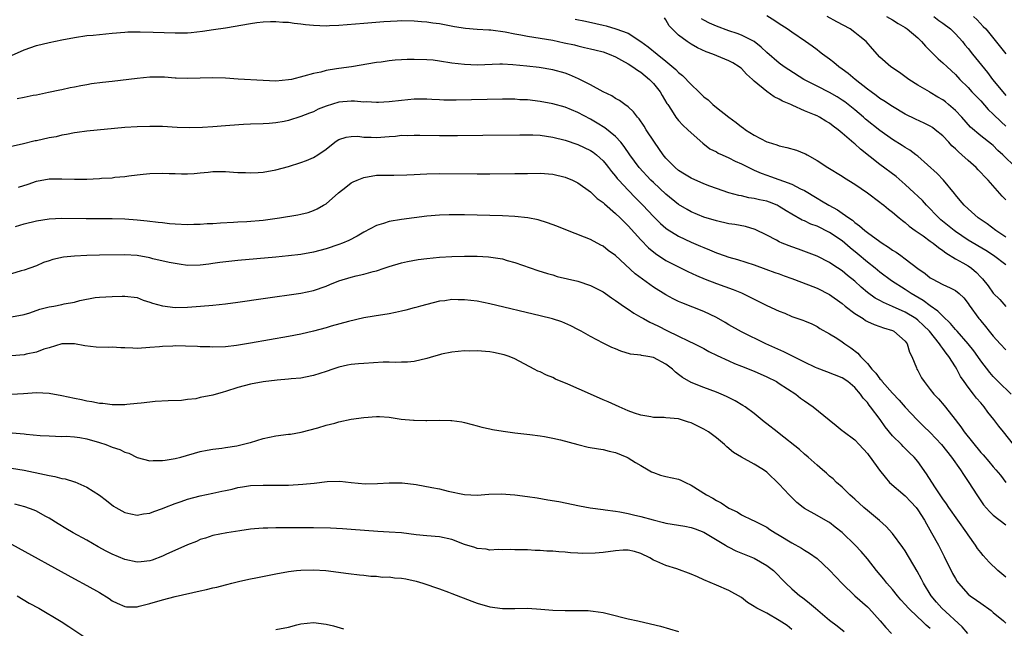
# Model space of a CAD drawing. Units: inches. Extents: x 2556000 to 2559000, y 1512000 to 1515000.
# Drawn here: x 2556916 to 2557073, y 1512476 to 1512572 of the extents above; entities that cross this region are included whole.
import ezdxf

# ---------------------------------------------------------------- set-up
doc = ezdxf.new("R2010")
doc.units = ezdxf.units.IN
doc.header["$MEASUREMENT"] = 0
doc.layers.add('LD25561512_2ft', color=41, linetype='Continuous')

msp = doc.modelspace()

# ---------------------------------------------------------------- linework, layer by layer
at = {"layer": 'LD25561512_2ft'}
for points, elevation in [([(2556915, 1512566.81), (2556917, 1512567.66), (2556919, 1512568.35), (2556921, 1512568.84), (2556923, 1512569.27), (2556925, 1512569.66), (2556927, 1512569.94), (2556927.97, 1512570.03), (2556931, 1512570.35), (2556933, 1512570.51), (2556933.47, 1512570.53), (2556935.46, 1512570.54), (2556937.5, 1512570.5), (2556941, 1512570.38), (2556943, 1512570.4), (2556943.56, 1512570.44), (2556945.37, 1512570.63), (2556947.11, 1512570.89), (2556949, 1512571.19), (2556953, 1512571.89), (2556954, 1512572), (2556955, 1512572.15), (2556956.16, 1512572.16), (2556957, 1512572.21), (2556958.1, 1512572.1), (2556959, 1512572.07), (2556959.91, 1512571.91), (2556961, 1512571.81), (2556961.72, 1512571.72), (2556963, 1512571.6), (2556965, 1512571.52), (2556965.55, 1512571.55), (2556967, 1512571.6), (2556971, 1512571.94), (2556974.19, 1512572.19), (2556976.31, 1512572.31), (2556977, 1512572.33), (2556979, 1512572.28), (2556980.16, 1512572.16), (2556981, 1512572.11), (2556981.96, 1512571.96), (2556983, 1512571.85), (2556985.41, 1512571.41), (2556987.13, 1512571.13), (2556989, 1512570.98), (2556990.86, 1512570.86), (2556991.15, 1512570.85), (2556993.46, 1512570.54), (2556995, 1512570.24), (2556995.92, 1512570.08), (2556997, 1512569.86), (2557001, 1512569.2), (2557002.82, 1512568.82), (2557004.46, 1512568.46), (2557005, 1512568.31), (2557006.08, 1512568.08), (2557007, 1512567.87), (2557007.68, 1512567.68), (2557009, 1512567.35), (2557009.95, 1512567), (2557011, 1512566.55), (2557011.95, 1512566.05), (2557013, 1512565.47), (2557013.73, 1512565), (2557014.45, 1512564.45), (2557015, 1512564.13), (2557016.39, 1512563), (2557017, 1512562.35), (2557018.1, 1512561), (2557018.42, 1512560.42), (2557019.16, 1512559.16), (2557019.28, 1512559), (2557019.87, 1512558.13), (2557020.59, 1512557), (2557021, 1512556.47), (2557021.7, 1512555.7), (2557022.48, 1512555), (2557023, 1512554.48), (2557024.87, 1512552.87), (2557025.99, 1512551.99), (2557027, 1512551.5), (2557027.29, 1512551.29), (2557027.93, 1512551), (2557029, 1512550.54), (2557030.01, 1512550.01), (2557031, 1512549.58), (2557032.71, 1512548.71), (2557033, 1512548.6), (2557034.11, 1512548.11), (2557035, 1512547.78), (2557035.59, 1512547.59), (2557039, 1512546.35), (2557040.38, 1512545.62), (2557041, 1512545.33), (2557043, 1512544.14), (2557043.72, 1512543.72), (2557044.86, 1512543), (2557046.27, 1512542.27), (2557047, 1512541.77), (2557048.04, 1512541), (2557048.63, 1512540.63), (2557049, 1512540.29), (2557049.76, 1512539.76), (2557050.59, 1512539), (2557051, 1512538.67), (2557053, 1512537.24), (2557053.35, 1512537), (2557054.37, 1512536.37), (2557055, 1512535.89), (2557055.55, 1512535.55), (2557056.31, 1512535), (2557057, 1512534.5), (2557059, 1512532.97), (2557060.17, 1512532.17), (2557061, 1512531.49), (2557061.3, 1512531.3), (2557063, 1512530.43), (2557064.13, 1512529.87), (2557065, 1512529.49), (2557065.59, 1512529), (2557066.3, 1512528.3), (2557067, 1512527.39), (2557067.15, 1512527.15), (2557068.72, 1512525), (2557068.85, 1512524.85), (2557069, 1512524.65), (2557069.74, 1512523.75), (2557070.33, 1512523), (2557071, 1512522.21), (2557072.11, 1512521), (2557073, 1512520.07)], 8860), ([(2557004.57, 1512572.57), (2557006.22, 1512572.22), (2557007.88, 1512571.88), (2557009, 1512571.6), (2557009.52, 1512571.52), (2557011.03, 1512571.03), (2557013, 1512570.31), (2557015, 1512569.02), (2557016.18, 1512568.18), (2557017.6, 1512567), (2557019, 1512565.88), (2557020.56, 1512564.56), (2557021, 1512564.09), (2557021.61, 1512563.61), (2557023, 1512562.16), (2557024.24, 1512561), (2557025, 1512560.23), (2557025.72, 1512559.72), (2557026.44, 1512559), (2557027, 1512558.54), (2557029, 1512556.97), (2557030.17, 1512556.17), (2557031, 1512555.45), (2557031.28, 1512555.28), (2557031.64, 1512555), (2557033, 1512554.16), (2557035, 1512553.1), (2557035.26, 1512553), (2557036.59, 1512552.59), (2557037, 1512552.44), (2557038.19, 1512552.19), (2557039.75, 1512551.75), (2557041, 1512551.24), (2557041.16, 1512551.16), (2557041.41, 1512551), (2557043, 1512550.12), (2557044.72, 1512549), (2557047, 1512547.63), (2557047.37, 1512547.37), (2557049, 1512546.37), (2557051.04, 1512545), (2557053, 1512543.49), (2557053.26, 1512543.26), (2557053.6, 1512543), (2557054.37, 1512542.37), (2557055, 1512541.89), (2557056.04, 1512541), (2557056.57, 1512540.57), (2557057, 1512540.27), (2557057.66, 1512539.66), (2557058.6, 1512539), (2557059.87, 1512538.13), (2557061, 1512537.32), (2557061.44, 1512537), (2557062.28, 1512536.28), (2557063, 1512535.8), (2557063.44, 1512535.44), (2557065, 1512534.49), (2557066.14, 1512533.86), (2557067, 1512533.36), (2557067.53, 1512533), (2557068.35, 1512532.35), (2557069, 1512531.6), (2557069.31, 1512531.31), (2557070.19, 1512530.19), (2557071, 1512529.03), (2557072.03, 1512528.03), (2557073, 1512526.93)], 8858), ([(2557073, 1512533.56), (2557071.04, 1512535), (2557069.8, 1512535.8), (2557067, 1512537.47), (2557065, 1512538.84), (2557064.78, 1512539), (2557062.69, 1512540.69), (2557062.33, 1512541), (2557060.39, 1512543), (2557059.74, 1512543.74), (2557059, 1512544.47), (2557058.44, 1512545), (2557057, 1512546.32), (2557055.58, 1512547.58), (2557053, 1512549.5), (2557049.91, 1512551.91), (2557049, 1512552.76), (2557048.86, 1512552.86), (2557047, 1512554.46), (2557046.35, 1512555), (2557045.57, 1512555.57), (2557045, 1512556.02), (2557044.38, 1512556.38), (2557043.41, 1512557), (2557043, 1512557.21), (2557042.62, 1512557.38), (2557041, 1512558.02), (2557039.13, 1512558.87), (2557038.93, 1512558.93), (2557038.82, 1512559), (2557037.53, 1512559.53), (2557037, 1512559.86), (2557036.21, 1512560.21), (2557035, 1512561.06), (2557033, 1512562.73), (2557032.73, 1512563), (2557031.81, 1512563.81), (2557031, 1512564.72), (2557030.83, 1512564.83), (2557030.65, 1512565), (2557029.62, 1512565.62), (2557029, 1512565.96), (2557026.44, 1512567), (2557025.36, 1512567.36), (2557023.99, 1512567.99), (2557023, 1512568.58), (2557022.38, 1512569), (2557021, 1512570.01), (2557019.98, 1512571), (2557019.52, 1512571.52), (2557019, 1512572.47), (2557018.78, 1512572.78)], 8856), ([(2557073, 1512537.92), (2557071.39, 1512539), (2557070.03, 1512540.03), (2557068.6, 1512541), (2557067, 1512542.42), (2557066.38, 1512543), (2557065.76, 1512543.76), (2557065, 1512544.64), (2557064.85, 1512544.85), (2557063.1, 1512547), (2557062.07, 1512548.07), (2557059, 1512550.78), (2557058.72, 1512551), (2557057.74, 1512551.74), (2557057, 1512552.16), (2557056.51, 1512552.51), (2557055, 1512553.43), (2557053, 1512554.86), (2557050.7, 1512556.7), (2557050.36, 1512557), (2557049, 1512558.14), (2557047.94, 1512559), (2557047.41, 1512559.41), (2557047, 1512559.71), (2557046.21, 1512560.21), (2557045, 1512560.91), (2557043, 1512561.9), (2557040.9, 1512563), (2557038.5, 1512564.5), (2557037.76, 1512565), (2557037, 1512565.55), (2557035, 1512567.27), (2557034.12, 1512568.11), (2557032.99, 1512568.99), (2557031, 1512570.03), (2557030.29, 1512570.29), (2557029, 1512570.7), (2557027, 1512571.42), (2557025.92, 1512571.92), (2557025, 1512572.39), (2557024.62, 1512572.62)], 8854), ([(2557073, 1512543.85), (2557072.43, 1512544.43), (2557070.18, 1512547), (2557069.59, 1512547.59), (2557069, 1512548.23), (2557068.61, 1512548.61), (2557068.26, 1512549), (2557067, 1512550.11), (2557066.03, 1512551), (2557065.47, 1512551.47), (2557065, 1512551.95), (2557064.44, 1512552.44), (2557063.94, 1512553), (2557063, 1512554.01), (2557061.78, 1512555), (2557061.34, 1512555.34), (2557061, 1512555.54), (2557060.03, 1512556.03), (2557058.65, 1512556.65), (2557057, 1512557.48), (2557055, 1512558.68), (2557053.61, 1512559.61), (2557053, 1512559.97), (2557052.42, 1512560.42), (2557051.59, 1512561), (2557051, 1512561.44), (2557049.04, 1512563), (2557047.94, 1512563.94), (2557047, 1512564.64), (2557046.45, 1512565), (2557045.68, 1512565.68), (2557045, 1512566.19), (2557043.86, 1512567), (2557043.38, 1512567.38), (2557043, 1512567.66), (2557042.25, 1512568.25), (2557041.17, 1512569), (2557039, 1512570.48), (2557038.27, 1512571), (2557037, 1512571.82), (2557036.31, 1512572.31), (2557035, 1512573.06)], 8852), ([(2557074.57, 1512549), (2557072.52, 1512551), (2557071.72, 1512551.72), (2557071, 1512552.47), (2557070.71, 1512552.71), (2557069, 1512554.04), (2557067.4, 1512555.39), (2557066, 1512557), (2557065, 1512558.05), (2557063.91, 1512559), (2557063.41, 1512559.41), (2557063, 1512559.74), (2557062.19, 1512560.19), (2557061, 1512560.92), (2557060.85, 1512561), (2557059, 1512562.1), (2557057.57, 1512563), (2557056.09, 1512564.09), (2557054.73, 1512565), (2557053, 1512566.54), (2557051.82, 1512567.82), (2557050.78, 1512569), (2557049.82, 1512569.82), (2557049, 1512570.46), (2557048.25, 1512571), (2557046.14, 1512572.14), (2557044.62, 1512573)], 8850), ([(2557054.03, 1512573), (2557055, 1512572.43), (2557055.88, 1512571.88), (2557057, 1512571.24), (2557057.34, 1512571), (2557059, 1512569.59), (2557059.61, 1512569), (2557060.25, 1512568.25), (2557061.25, 1512567.25), (2557062.26, 1512566.26), (2557063, 1512565.62), (2557063.65, 1512565), (2557065, 1512563.75), (2557065.69, 1512563), (2557067, 1512561.68), (2557067.61, 1512561), (2557069, 1512559.58), (2557070.21, 1512558.21), (2557071, 1512557.49), (2557072.24, 1512556.24), (2557073, 1512555.58)], 8848), ([(2557061.57, 1512573), (2557062.36, 1512572.36), (2557063, 1512571.9), (2557064.2, 1512571), (2557065, 1512570.25), (2557066.11, 1512569), (2557066.5, 1512568.5), (2557067, 1512567.92), (2557067.71, 1512567), (2557070.08, 1512564.08), (2557070.9, 1512563), (2557072.53, 1512561), (2557073, 1512560.45)], 8846), ([(2557067.85, 1512573), (2557068.46, 1512572.46), (2557069.4, 1512571.4), (2557069.8, 1512571), (2557073, 1512567.07)], 8844), ([(2557073.83, 1512513), (2557071.8, 1512515), (2557071, 1512515.82), (2557070.45, 1512516.45), (2557069, 1512518.29), (2557068.53, 1512519), (2557067.89, 1512519.89), (2557066.99, 1512521), (2557065.25, 1512523), (2557065.14, 1512523.14), (2557065, 1512523.28), (2557064.22, 1512524.22), (2557063, 1512525.4), (2557062.21, 1512526.21), (2557061, 1512527.03), (2557059.87, 1512527.87), (2557057.94, 1512529), (2557057, 1512529.63), (2557054.81, 1512531), (2557053, 1512532.37), (2557052.23, 1512533), (2557051, 1512533.96), (2557049.35, 1512535.35), (2557048.25, 1512536.25), (2557047.41, 1512537), (2557047, 1512537.34), (2557045, 1512538.69), (2557043, 1512539.66), (2557042.01, 1512540.01), (2557041, 1512540.51), (2557040.64, 1512540.64), (2557039, 1512541.57), (2557038.11, 1512542.11), (2557037, 1512542.82), (2557036.64, 1512543), (2557035.47, 1512543.47), (2557035, 1512543.63), (2557033.86, 1512543.86), (2557033, 1512544.08), (2557032.19, 1512544.19), (2557031, 1512544.48), (2557030.56, 1512544.56), (2557028.98, 1512545), (2557027, 1512545.66), (2557025.97, 1512546.03), (2557025, 1512546.39), (2557023, 1512547.28), (2557021.93, 1512547.93), (2557021, 1512548.53), (2557020.44, 1512549), (2557019, 1512550.48), (2557018.56, 1512551), (2557017.18, 1512553), (2557015.87, 1512555), (2557015.55, 1512555.55), (2557014.73, 1512556.73), (2557014.46, 1512557), (2557013.85, 1512557.85), (2557013, 1512558.61), (2557012.45, 1512559), (2557011.63, 1512559.63), (2557011, 1512559.95), (2557010.38, 1512560.38), (2557009, 1512561), (2557007, 1512562.12), (2557005.08, 1512563.08), (2557003.69, 1512563.69), (2557003, 1512563.96), (2557001, 1512564.53), (2556998.86, 1512564.86), (2556996.91, 1512565.09), (2556994.68, 1512565.32), (2556993, 1512565.39), (2556992.61, 1512565.39), (2556989, 1512565.27), (2556987, 1512565.34), (2556985, 1512565.58), (2556983, 1512565.9), (2556982.02, 1512566.02), (2556981, 1512566.11), (2556979, 1512566.15), (2556977.86, 1512566.14), (2556977, 1512566.08), (2556975.97, 1512566.04), (2556975, 1512565.92), (2556973.74, 1512565.74), (2556973, 1512565.66), (2556969.01, 1512565), (2556967, 1512564.74), (2556966.65, 1512564.65), (2556965, 1512564.41), (2556964.16, 1512564.16), (2556963, 1512563.93), (2556961.48, 1512563.48), (2556959.48, 1512563), (2556959, 1512562.9), (2556957, 1512562.73), (2556955, 1512562.79), (2556951.05, 1512563.05), (2556949, 1512563.16), (2556947, 1512563.23), (2556945, 1512563.2), (2556943, 1512563.12), (2556941.2, 1512563.2), (2556941, 1512563.19), (2556939.34, 1512563.34), (2556937.36, 1512563.36), (2556937, 1512563.35), (2556935, 1512563.15), (2556931, 1512562.67), (2556929.49, 1512562.51), (2556927.74, 1512562.26), (2556927, 1512562.13), (2556926.02, 1512561.98), (2556925, 1512561.76), (2556924.34, 1512561.66), (2556923, 1512561.35), (2556922.7, 1512561.3), (2556920.91, 1512560.91), (2556919, 1512560.51), (2556918.43, 1512560.43), (2556917, 1512560.1), (2556915.9, 1512559.9)], 8862), ([(2557074.24, 1512505), (2557072.61, 1512507), (2557071.91, 1512507.91), (2557071.11, 1512509), (2557070.16, 1512510.16), (2557069.56, 1512511), (2557069.29, 1512511.29), (2557069, 1512511.63), (2557068.36, 1512512.36), (2557067.88, 1512513), (2557067, 1512514.12), (2557066.37, 1512515), (2557065.82, 1512515.82), (2557065.22, 1512517), (2557065, 1512517.37), (2557063.95, 1512519), (2557063.5, 1512519.5), (2557063, 1512520.25), (2557062.66, 1512520.66), (2557062.47, 1512521), (2557060.87, 1512523), (2557059.93, 1512523.93), (2557059, 1512524.75), (2557058.68, 1512525), (2557057, 1512526.03), (2557055, 1512526.94), (2557053.55, 1512527.55), (2557053, 1512527.86), (2557052.25, 1512528.25), (2557051, 1512529.17), (2557050.01, 1512530.01), (2557049, 1512530.96), (2557047.86, 1512531.86), (2557047, 1512532.61), (2557045.53, 1512533.53), (2557045, 1512533.93), (2557043, 1512534.9), (2557040.04, 1512536.04), (2557039, 1512536.41), (2557037.46, 1512537), (2557037, 1512537.2), (2557036.55, 1512537.45), (2557035, 1512538.26), (2557033.16, 1512539.16), (2557031.62, 1512539.62), (2557029.93, 1512539.93), (2557029, 1512540.07), (2557027, 1512540.51), (2557025, 1512541.11), (2557023, 1512541.97), (2557022.35, 1512542.35), (2557021, 1512543.15), (2557019, 1512544.74), (2557017, 1512546.6), (2557016.6, 1512547), (2557014.75, 1512549), (2557014.01, 1512550.01), (2557013.25, 1512551), (2557012.35, 1512552.35), (2557011.81, 1512553), (2557011, 1512553.9), (2557009.31, 1512555.31), (2557008.06, 1512556.06), (2557007, 1512556.68), (2557005, 1512557.75), (2557003, 1512558.58), (2557001, 1512559.12), (2556999, 1512559.47), (2556997, 1512559.72), (2556995.77, 1512559.77), (2556995, 1512559.83), (2556993, 1512559.83), (2556985.67, 1512559.67), (2556983.7, 1512559.7), (2556983, 1512559.76), (2556981.79, 1512559.79), (2556981, 1512559.86), (2556979.84, 1512559.84), (2556979, 1512559.85), (2556977, 1512559.65), (2556975, 1512559.41), (2556973.34, 1512559.34), (2556973, 1512559.31), (2556971.41, 1512559.41), (2556971, 1512559.39), (2556969.52, 1512559.52), (2556969, 1512559.52), (2556967, 1512559.35), (2556965, 1512558.73), (2556963.76, 1512558.24), (2556963, 1512557.86), (2556962.35, 1512557.65), (2556961, 1512557.09), (2556959, 1512556.48), (2556958.32, 1512556.32), (2556957, 1512556.07), (2556955.97, 1512555.97), (2556955, 1512555.92), (2556953, 1512555.89), (2556951.85, 1512555.85), (2556949.68, 1512555.68), (2556949, 1512555.59), (2556947, 1512555.44), (2556945.35, 1512555.35), (2556943.29, 1512555.29), (2556941.34, 1512555.34), (2556939, 1512555.5), (2556937, 1512555.53), (2556935, 1512555.48), (2556933, 1512555.35), (2556927, 1512554.76), (2556925.45, 1512554.55), (2556925, 1512554.52), (2556923.76, 1512554.24), (2556923, 1512554.14), (2556922.11, 1512553.89), (2556921, 1512553.69), (2556919, 1512553.24), (2556918.79, 1512553.21), (2556916.7, 1512552.7), (2556915, 1512552.36)], 8864), ([(2556916.11, 1512545.89), (2556917.64, 1512546.36), (2556919, 1512546.84), (2556921, 1512547.21), (2556923, 1512547.2), (2556925, 1512547.13), (2556927, 1512547.17), (2556929, 1512547.27), (2556929.3, 1512547.3), (2556931, 1512547.38), (2556931.45, 1512547.45), (2556933, 1512547.56), (2556933.67, 1512547.67), (2556935, 1512547.81), (2556935.94, 1512547.94), (2556937, 1512548.05), (2556939, 1512548.12), (2556940.06, 1512548.06), (2556941, 1512548.04), (2556942, 1512548), (2556943, 1512548), (2556944.06, 1512548.06), (2556945, 1512548.15), (2556946.25, 1512548.25), (2556947, 1512548.34), (2556948.34, 1512548.34), (2556949, 1512548.36), (2556950.28, 1512548.28), (2556951, 1512548.23), (2556952.21, 1512548.21), (2556953, 1512548.14), (2556954.23, 1512548.23), (2556955, 1512548.25), (2556957, 1512548.61), (2556959, 1512549.16), (2556961, 1512549.78), (2556961.87, 1512550.13), (2556963, 1512550.57), (2556963.7, 1512551), (2556965, 1512551.91), (2556966.37, 1512553), (2556966.73, 1512553.27), (2556967, 1512553.42), (2556968.16, 1512553.84), (2556969, 1512553.93), (2556970.05, 1512553.95), (2556971, 1512553.82), (2556972.17, 1512553.83), (2556973, 1512553.77), (2556975, 1512553.93), (2556976.01, 1512553.99), (2556977, 1512554.11), (2556977.9, 1512554.1), (2556979, 1512554.15), (2556979.87, 1512554.13), (2556983, 1512554.09), (2556985.9, 1512554.1), (2556989.88, 1512554.12), (2556995.79, 1512554.21), (2556997, 1512554.21), (2556997.82, 1512554.18), (2556999, 1512554.11), (2557000.02, 1512553.98), (2557001, 1512553.83), (2557003, 1512553.36), (2557005, 1512552.67), (2557007, 1512551.68), (2557007.41, 1512551.41), (2557007.94, 1512551), (2557009, 1512550.07), (2557009.49, 1512549.49), (2557009.88, 1512549), (2557010.36, 1512548.36), (2557011, 1512547.62), (2557011.26, 1512547.26), (2557011.49, 1512547), (2557013, 1512545.38), (2557014.17, 1512544.17), (2557015.33, 1512543), (2557017, 1512541.21), (2557018.11, 1512540.11), (2557019, 1512539.35), (2557019.2, 1512539.2), (2557021, 1512538.08), (2557023, 1512537.13), (2557024.5, 1512536.5), (2557025, 1512536.27), (2557025.93, 1512535.93), (2557027, 1512535.47), (2557027.36, 1512535.36), (2557029, 1512534.78), (2557030.38, 1512534.38), (2557033, 1512533.52), (2557034.86, 1512532.86), (2557036.31, 1512532.31), (2557037, 1512532.09), (2557037.79, 1512531.78), (2557039, 1512531.37), (2557041.63, 1512530.37), (2557043, 1512529.82), (2557045, 1512528.84), (2557047, 1512527.4), (2557047.48, 1512527), (2557049, 1512525.8), (2557050.32, 1512525), (2557050.72, 1512524.72), (2557051, 1512524.57), (2557052.08, 1512524.08), (2557053, 1512523.76), (2557053.54, 1512523.54), (2557055, 1512523.11), (2557055.22, 1512523), (2557057, 1512521.42), (2557057.32, 1512521), (2557057.7, 1512519.7), (2557058.08, 1512519), (2557058.79, 1512517.21), (2557058.86, 1512517), (2557059, 1512516.77), (2557059.62, 1512515.62), (2557060.01, 1512515), (2557061, 1512513.76), (2557061.58, 1512513), (2557062.28, 1512512.28), (2557063.19, 1512511.19), (2557064.56, 1512509.44), (2557065.84, 1512507.84), (2557066.4, 1512507), (2557069, 1512503.76), (2557069.37, 1512503.37), (2557070.3, 1512502.3), (2557071, 1512501.46), (2557071.43, 1512501), (2557072.13, 1512500.13), (2557073.01, 1512499)], 8866), ([(2556915.64, 1512539.64), (2556917, 1512540.04), (2556919, 1512540.52), (2556921, 1512540.85), (2556923, 1512540.95), (2556926.89, 1512540.89), (2556931, 1512540.88), (2556933, 1512540.84), (2556935, 1512540.71), (2556936.55, 1512540.55), (2556938.34, 1512540.34), (2556939, 1512540.24), (2556940.13, 1512540.13), (2556941, 1512540.03), (2556943, 1512539.93), (2556943.98, 1512539.98), (2556945, 1512540), (2556946.09, 1512540.09), (2556947, 1512540.13), (2556948.22, 1512540.22), (2556950.3, 1512540.3), (2556951, 1512540.35), (2556952.41, 1512540.41), (2556955, 1512540.65), (2556957.61, 1512541), (2556960.53, 1512541.47), (2556961, 1512541.58), (2556962.14, 1512541.86), (2556963, 1512542.16), (2556963.59, 1512542.41), (2556964.6, 1512543), (2556965, 1512543.25), (2556966.98, 1512545), (2556968.11, 1512545.89), (2556969, 1512546.54), (2556969.3, 1512546.7), (2556969.96, 1512547), (2556971, 1512547.43), (2556973, 1512547.76), (2556975, 1512547.79), (2556975.77, 1512547.77), (2556977.82, 1512547.82), (2556979, 1512547.9), (2556979.93, 1512547.93), (2556981, 1512548), (2556983, 1512548.03), (2556989, 1512547.97), (2556991, 1512547.97), (2556995, 1512548.03), (2556997, 1512548.07), (2556999, 1512548.09), (2557001, 1512547.94), (2557003, 1512547.48), (2557004.14, 1512547), (2557005, 1512546.59), (2557007, 1512545.13), (2557008.09, 1512544.09), (2557009, 1512543.44), (2557009.21, 1512543.21), (2557011, 1512541.71), (2557011.73, 1512541), (2557012.36, 1512540.36), (2557013, 1512539.74), (2557015, 1512537.49), (2557016.22, 1512536.22), (2557017.32, 1512535.32), (2557019, 1512534.25), (2557021, 1512533.23), (2557022.49, 1512532.49), (2557023.85, 1512531.85), (2557025.25, 1512531.25), (2557027, 1512530.58), (2557029.65, 1512529.65), (2557031, 1512529.08), (2557032.39, 1512528.39), (2557033, 1512528.07), (2557033.73, 1512527.73), (2557035, 1512527.07), (2557037, 1512526.16), (2557037.86, 1512525.86), (2557039, 1512525.36), (2557040.76, 1512524.76), (2557041, 1512524.65), (2557042.15, 1512524.15), (2557043, 1512523.73), (2557043.43, 1512523.43), (2557045, 1512522.58), (2557046.12, 1512521.88), (2557047, 1512521.3), (2557047.4, 1512521), (2557048.36, 1512520.36), (2557049.5, 1512519.5), (2557049.88, 1512519), (2557051, 1512517.85), (2557051.71, 1512517), (2557052.33, 1512516.33), (2557053, 1512515.43), (2557053.22, 1512515.22), (2557053.37, 1512515), (2557055, 1512513.15), (2557056.04, 1512512.04), (2557057, 1512510.94), (2557058.91, 1512508.91), (2557059.94, 1512507.94), (2557061, 1512506.9), (2557062.77, 1512505), (2557064.38, 1512503), (2557065.8, 1512501), (2557066.25, 1512500.25), (2557067.14, 1512499), (2557068.4, 1512497), (2557069.45, 1512495.45), (2557070.38, 1512494.38), (2557071, 1512493.81), (2557073, 1512492.25)], 8868), ([(2557073, 1512483.96), (2557071.74, 1512485), (2557070.34, 1512486.34), (2557069.38, 1512487.38), (2557069, 1512487.84), (2557068.51, 1512488.51), (2557068.2, 1512489), (2557067, 1512490.66), (2557066.79, 1512491), (2557063.96, 1512495), (2557063.58, 1512495.58), (2557063, 1512496.37), (2557061.7, 1512498.3), (2557060.37, 1512500.37), (2557059, 1512502.29), (2557058.44, 1512503), (2557057.71, 1512503.71), (2557056.71, 1512504.71), (2557056.44, 1512505), (2557055, 1512506.41), (2557053.84, 1512507.84), (2557053.02, 1512509), (2557051.51, 1512511), (2557051.28, 1512511.28), (2557051, 1512511.67), (2557050.35, 1512512.35), (2557049.9, 1512513), (2557049, 1512514.06), (2557047.87, 1512515), (2557047, 1512515.6), (2557044.55, 1512516.55), (2557043, 1512517.12), (2557042.78, 1512517.22), (2557041, 1512518.08), (2557037.72, 1512519.72), (2557034.84, 1512521), (2557031, 1512522.91), (2557029, 1512524.04), (2557028.41, 1512524.41), (2557027, 1512525.18), (2557025, 1512526.12), (2557021.51, 1512527.51), (2557021, 1512527.74), (2557020.16, 1512528.16), (2557019, 1512528.76), (2557017, 1512530), (2557015.26, 1512531.26), (2557014.13, 1512532.13), (2557011, 1512535.03), (2557009.84, 1512535.84), (2557009, 1512536.52), (2557008.67, 1512536.67), (2557007, 1512537.54), (2557006.07, 1512537.93), (2557003.08, 1512539.08), (2557001.66, 1512539.66), (2557000.2, 1512540.2), (2556998.68, 1512540.68), (2556997.03, 1512541.03), (2556995, 1512541.24), (2556993, 1512541.32), (2556987, 1512541.46), (2556984.53, 1512541.47), (2556983, 1512541.42), (2556981, 1512541.25), (2556977, 1512540.74), (2556975, 1512540.42), (2556974.12, 1512540.12), (2556973, 1512539.81), (2556971, 1512538.71), (2556969.93, 1512538.07), (2556968.6, 1512537.4), (2556967.62, 1512537), (2556967, 1512536.78), (2556965, 1512536.11), (2556963, 1512535.55), (2556961, 1512535.19), (2556959, 1512534.96), (2556957, 1512534.76), (2556951, 1512534.23), (2556948.1, 1512533.9), (2556947, 1512533.73), (2556946.34, 1512533.66), (2556945, 1512533.48), (2556943, 1512533.44), (2556941.65, 1512533.65), (2556941, 1512533.73), (2556940.09, 1512533.91), (2556937.49, 1512534.51), (2556937, 1512534.64), (2556935, 1512535), (2556933, 1512535.13), (2556929, 1512535.09), (2556927, 1512535.04), (2556925, 1512534.93), (2556923.25, 1512534.75), (2556921.59, 1512534.4), (2556921, 1512534.19), (2556920.11, 1512533.89), (2556919, 1512533.41), (2556917.93, 1512533), (2556917, 1512532.67), (2556916.57, 1512532.57), (2556915, 1512532.11)], 8870), ([(2556915, 1512525.27), (2556917, 1512525.65), (2556917.92, 1512525.92), (2556919.52, 1512526.48), (2556921, 1512526.87), (2556921.74, 1512527), (2556923, 1512527.26), (2556923.36, 1512527.36), (2556925, 1512527.63), (2556925.89, 1512527.89), (2556928.33, 1512528.33), (2556929, 1512528.42), (2556931, 1512528.54), (2556932.59, 1512528.59), (2556933, 1512528.59), (2556935, 1512528.33), (2556935.93, 1512527.93), (2556937, 1512527.63), (2556937.44, 1512527.44), (2556939, 1512527.01), (2556941, 1512526.78), (2556943, 1512526.81), (2556945.04, 1512526.96), (2556947, 1512527.14), (2556949, 1512527.34), (2556951, 1512527.59), (2556955, 1512528.2), (2556961, 1512529.02), (2556963, 1512529.46), (2556965, 1512530.17), (2556965.6, 1512530.4), (2556967, 1512530.99), (2556969, 1512531.59), (2556969.8, 1512531.8), (2556971, 1512532.07), (2556972.5, 1512532.5), (2556973, 1512532.61), (2556974.22, 1512533), (2556975, 1512533.27), (2556977, 1512533.87), (2556977.92, 1512534.08), (2556979.62, 1512534.38), (2556981, 1512534.55), (2556983, 1512534.74), (2556985, 1512534.87), (2556987, 1512534.93), (2556989, 1512534.9), (2556990.79, 1512534.79), (2556993, 1512534.47), (2556993.75, 1512534.25), (2556995, 1512533.94), (2556998.64, 1512532.64), (2557000.15, 1512532.15), (2557001, 1512531.93), (2557001.71, 1512531.71), (2557005, 1512530.93), (2557007, 1512530.27), (2557009, 1512529.25), (2557009.39, 1512529), (2557010.32, 1512528.32), (2557011, 1512527.87), (2557011.49, 1512527.49), (2557012.27, 1512527), (2557013, 1512526.52), (2557013.87, 1512525.87), (2557015, 1512525.25), (2557015.41, 1512525), (2557016.42, 1512524.42), (2557017, 1512524.2), (2557017.79, 1512523.79), (2557019.14, 1512523.14), (2557021, 1512522.2), (2557022.54, 1512521.46), (2557023.54, 1512521), (2557025, 1512520.27), (2557025.8, 1512519.8), (2557027.13, 1512519.13), (2557029, 1512518.28), (2557029.89, 1512517.89), (2557031, 1512517.47), (2557033, 1512516.66), (2557035, 1512515.78), (2557036.54, 1512515), (2557037, 1512514.72), (2557039.62, 1512513), (2557040.39, 1512512.39), (2557041, 1512511.94), (2557042.37, 1512511), (2557044.95, 1512508.95), (2557046.03, 1512508.03), (2557047, 1512507.26), (2557047.14, 1512507.14), (2557049, 1512505.73), (2557049.72, 1512505), (2557051, 1512503.6), (2557051.25, 1512503.25), (2557051.45, 1512503), (2557052.92, 1512500.92), (2557053.8, 1512499.8), (2557054.53, 1512499), (2557057, 1512496.84), (2557057.92, 1512495.92), (2557058.74, 1512495), (2557059, 1512494.65), (2557060.06, 1512493), (2557060.39, 1512492.39), (2557061.21, 1512491), (2557062.31, 1512489), (2557063.22, 1512487.22), (2557064.54, 1512484.54), (2557065, 1512483.73), (2557065.28, 1512483.28), (2557065.49, 1512483), (2557067, 1512481.26), (2557067.32, 1512481), (2557068.31, 1512480.31), (2557069, 1512479.79), (2557070.65, 1512478.65), (2557071, 1512478.36), (2557072.61, 1512477), (2557073, 1512476.65)], 8872), ([(2557066.96, 1512475), (2557066.07, 1512476.07), (2557062.82, 1512479), (2557061.99, 1512479.99), (2557061.11, 1512481), (2557059.9, 1512483), (2557059.61, 1512483.61), (2557058.92, 1512484.92), (2557057, 1512488.11), (2557056.64, 1512488.64), (2557055, 1512490.86), (2557054.01, 1512492.01), (2557052.94, 1512492.94), (2557051, 1512494.53), (2557050.45, 1512495), (2557049, 1512496.31), (2557048.65, 1512496.65), (2557048.21, 1512497), (2557047, 1512498.22), (2557046.1, 1512499), (2557045.54, 1512499.54), (2557045, 1512499.98), (2557044.48, 1512500.48), (2557043.87, 1512501), (2557043, 1512501.73), (2557041.58, 1512503), (2557041, 1512503.49), (2557040.2, 1512504.2), (2557037, 1512506.75), (2557036.64, 1512507), (2557035, 1512508.32), (2557034.61, 1512508.61), (2557033, 1512509.93), (2557031.58, 1512511), (2557031.23, 1512511.23), (2557029.97, 1512511.97), (2557028.62, 1512512.62), (2557027.76, 1512513), (2557027, 1512513.31), (2557025, 1512514.06), (2557023, 1512514.88), (2557021.63, 1512515.63), (2557021, 1512516.14), (2557020.49, 1512516.49), (2557020.01, 1512517), (2557019, 1512517.75), (2557017, 1512518.84), (2557016.13, 1512519), (2557015.13, 1512519.13), (2557015, 1512519.18), (2557013.37, 1512519.37), (2557011.83, 1512519.83), (2557011, 1512520.19), (2557010.42, 1512520.42), (2557009, 1512521.12), (2557007, 1512522.14), (2557005.52, 1512523), (2557005, 1512523.29), (2557003.87, 1512523.87), (2557002.47, 1512524.47), (2557000.95, 1512524.95), (2556999, 1512525.45), (2556991, 1512527.36), (2556989, 1512527.75), (2556987, 1512527.99), (2556986, 1512528), (2556985, 1512528.02), (2556983.84, 1512527.84), (2556983, 1512527.76), (2556980.01, 1512527), (2556979.23, 1512526.77), (2556979, 1512526.72), (2556977.68, 1512526.32), (2556977, 1512526.21), (2556976.04, 1512525.96), (2556975, 1512525.77), (2556972.61, 1512525.39), (2556971, 1512525.12), (2556968.55, 1512524.55), (2556965.78, 1512523.78), (2556965, 1512523.54), (2556963, 1512523.01), (2556961, 1512522.55), (2556959, 1512522.16), (2556953, 1512521.1), (2556950.74, 1512520.74), (2556949, 1512520.53), (2556947, 1512520.45), (2556946.5, 1512520.5), (2556945, 1512520.54), (2556944.59, 1512520.58), (2556942.64, 1512520.64), (2556941, 1512520.66), (2556940.62, 1512520.62), (2556939, 1512520.58), (2556938.51, 1512520.51), (2556937, 1512520.4), (2556936.34, 1512520.34), (2556935, 1512520.27), (2556934.29, 1512520.29), (2556933, 1512520.35), (2556932.37, 1512520.37), (2556931, 1512520.45), (2556930.43, 1512520.43), (2556928.47, 1512520.47), (2556926.66, 1512520.66), (2556925, 1512521.01), (2556923, 1512521.02), (2556921, 1512520.37), (2556920.13, 1512520.13), (2556919, 1512519.68), (2556917.35, 1512519.35), (2556917, 1512519.26), (2556915, 1512519.1)], 8874), ([(2557061, 1512475.8), (2557060.33, 1512476.33), (2557059.67, 1512477), (2557059, 1512477.6), (2557057.51, 1512479), (2557057, 1512479.59), (2557056.32, 1512480.32), (2557055.76, 1512481), (2557055, 1512481.96), (2557054.11, 1512483), (2557053.62, 1512483.62), (2557052.44, 1512485), (2557051, 1512486.86), (2557050.01, 1512488.01), (2557049.05, 1512489.05), (2557047, 1512491.02), (2557045.9, 1512491.9), (2557045, 1512492.6), (2557044.75, 1512492.75), (2557043, 1512493.74), (2557041, 1512494.86), (2557040.8, 1512495), (2557039.81, 1512495.81), (2557039, 1512496.57), (2557038.57, 1512497), (2557037, 1512498.73), (2557035, 1512500.64), (2557034.49, 1512501), (2557033, 1512501.91), (2557030.98, 1512502.98), (2557029.74, 1512503.74), (2557028.65, 1512504.65), (2557028.29, 1512505), (2557027, 1512506.06), (2557025.73, 1512507), (2557025, 1512507.46), (2557023.95, 1512507.95), (2557023, 1512508.46), (2557022.57, 1512508.57), (2557021.31, 1512509), (2557021, 1512509.08), (2557019, 1512509.24), (2557018.72, 1512509.28), (2557017, 1512509.31), (2557016.6, 1512509.4), (2557015, 1512509.65), (2557014, 1512510), (2557013, 1512510.37), (2557011.54, 1512511), (2557009.8, 1512511.8), (2557009, 1512512.12), (2557006.99, 1512512.99), (2557003.42, 1512514.58), (2557001.42, 1512515.41), (2557001, 1512515.63), (2557000.01, 1512516.01), (2556999, 1512516.54), (2556998.66, 1512516.66), (2556998.06, 1512517), (2556995, 1512518.6), (2556994.09, 1512519), (2556993.27, 1512519.27), (2556991.62, 1512519.62), (2556991, 1512519.71), (2556989, 1512519.88), (2556987.85, 1512519.85), (2556987, 1512519.87), (2556985, 1512519.69), (2556983.34, 1512519.34), (2556983, 1512519.27), (2556982.06, 1512519), (2556981, 1512518.66), (2556979, 1512518.18), (2556977.91, 1512518.09), (2556977, 1512518.08), (2556975.96, 1512518.04), (2556975, 1512518.09), (2556974.09, 1512518.09), (2556971, 1512517.9), (2556970.17, 1512517.83), (2556969, 1512517.7), (2556968.41, 1512517.59), (2556967, 1512517.28), (2556966.07, 1512517), (2556965, 1512516.62), (2556963, 1512515.95), (2556961.72, 1512515.72), (2556961, 1512515.56), (2556959.43, 1512515.43), (2556959, 1512515.37), (2556957.22, 1512515.22), (2556955, 1512514.97), (2556953, 1512514.61), (2556951, 1512514.05), (2556949, 1512513.42), (2556948.66, 1512513.34), (2556947, 1512512.86), (2556945, 1512512.46), (2556944.29, 1512512.29), (2556943, 1512512.14), (2556942.01, 1512512.01), (2556939.93, 1512511.93), (2556937.83, 1512511.83), (2556937, 1512511.72), (2556935.6, 1512511.6), (2556935, 1512511.51), (2556933.36, 1512511.36), (2556933, 1512511.31), (2556931.31, 1512511.31), (2556931, 1512511.29), (2556929.5, 1512511.5), (2556929, 1512511.52), (2556927.8, 1512511.79), (2556927, 1512511.9), (2556926.11, 1512512.11), (2556925, 1512512.31), (2556923, 1512512.74), (2556921, 1512513.12), (2556919, 1512513.22), (2556916.94, 1512513.06), (2556915, 1512512.95)], 8876), ([(2556915.11, 1512506.89), (2556917, 1512506.69), (2556917.36, 1512506.64), (2556919.55, 1512506.45), (2556921, 1512506.37), (2556923, 1512506.3), (2556923.69, 1512506.31), (2556925, 1512506.21), (2556925.87, 1512506.13), (2556927, 1512505.92), (2556929, 1512505.35), (2556929.98, 1512505), (2556931, 1512504.61), (2556932.21, 1512504.21), (2556933, 1512503.78), (2556933.63, 1512503.63), (2556935, 1512502.93), (2556937, 1512502.43), (2556937.54, 1512502.46), (2556939, 1512502.45), (2556939.45, 1512502.55), (2556941, 1512502.78), (2556941.93, 1512503), (2556945, 1512503.88), (2556946.09, 1512504.09), (2556947, 1512504.29), (2556948.42, 1512504.42), (2556949, 1512504.54), (2556950.8, 1512504.8), (2556951.68, 1512505), (2556952.71, 1512505.29), (2556953, 1512505.35), (2556955, 1512505.95), (2556957, 1512506.39), (2556959, 1512506.64), (2556959.33, 1512506.67), (2556961.04, 1512506.96), (2556963.66, 1512507.66), (2556965, 1512508.07), (2556966.41, 1512508.41), (2556967, 1512508.59), (2556968.98, 1512509.02), (2556971, 1512509.32), (2556973, 1512509.46), (2556973.47, 1512509.47), (2556975, 1512509.35), (2556976.94, 1512509.06), (2556978.89, 1512508.89), (2556979, 1512508.85), (2556980.83, 1512508.83), (2556981, 1512508.81), (2556983, 1512508.89), (2556984.84, 1512508.84), (2556985, 1512508.83), (2556986.59, 1512508.59), (2556987, 1512508.51), (2556988.19, 1512508.19), (2556989, 1512507.99), (2556989.76, 1512507.76), (2556991, 1512507.51), (2556991.41, 1512507.41), (2556993.14, 1512507.14), (2556995, 1512506.88), (2556997.39, 1512506.61), (2556999, 1512506.38), (2556999.72, 1512506.28), (2557001, 1512506.03), (2557002.25, 1512505.75), (2557005, 1512505), (2557006.61, 1512504.61), (2557008.3, 1512504.3), (2557009, 1512504.21), (2557009.95, 1512503.95), (2557011, 1512503.72), (2557012.77, 1512503), (2557013, 1512502.88), (2557014.16, 1512502.16), (2557015, 1512501.66), (2557016.18, 1512501), (2557016.68, 1512500.68), (2557017, 1512500.54), (2557018.14, 1512500.14), (2557019, 1512499.95), (2557021, 1512499.49), (2557021.37, 1512499.37), (2557022.1, 1512499), (2557023, 1512498.57), (2557025.43, 1512497), (2557026.47, 1512496.47), (2557027, 1512496.13), (2557027.77, 1512495.77), (2557029, 1512494.91), (2557030.32, 1512494.32), (2557031, 1512493.86), (2557032.77, 1512493), (2557032.93, 1512492.93), (2557035, 1512491.88), (2557035.51, 1512491.51), (2557036.33, 1512491), (2557037, 1512490.62), (2557039, 1512489.39), (2557040.54, 1512488.54), (2557041, 1512488.23), (2557041.78, 1512487.78), (2557043, 1512486.9), (2557045, 1512485.05), (2557045.98, 1512483.98), (2557047, 1512482.93), (2557049.03, 1512481), (2557051, 1512479.21), (2557051.21, 1512479), (2557053.04, 1512477), (2557053.93, 1512475.93), (2557054.83, 1512475)], 8878), ([(2556915, 1512501.26), (2556917, 1512500.91), (2556920.26, 1512500.26), (2556921, 1512500.08), (2556921.92, 1512499.92), (2556923, 1512499.62), (2556923.55, 1512499.55), (2556925, 1512499.07), (2556925.07, 1512499.07), (2556927, 1512498.26), (2556928.98, 1512496.98), (2556930.11, 1512496.11), (2556931.22, 1512495.22), (2556931.58, 1512495), (2556933, 1512494.23), (2556933.98, 1512493.98), (2556935, 1512493.8), (2556935.99, 1512494.01), (2556937, 1512494.12), (2556937.62, 1512494.38), (2556939, 1512494.84), (2556939.37, 1512495), (2556941, 1512495.63), (2556941.95, 1512495.95), (2556943, 1512496.33), (2556945, 1512496.88), (2556947, 1512497.31), (2556948.41, 1512497.59), (2556949, 1512497.73), (2556950.06, 1512497.94), (2556951, 1512498.17), (2556951.73, 1512498.27), (2556953, 1512498.48), (2556955, 1512498.58), (2556959, 1512498.58), (2556961.31, 1512498.69), (2556963.11, 1512498.89), (2556965.16, 1512499.16), (2556967.18, 1512499.18), (2556969, 1512498.97), (2556971.21, 1512498.79), (2556973.19, 1512498.81), (2556975, 1512498.91), (2556977.08, 1512498.92), (2556979.33, 1512498.67), (2556981.8, 1512498.2), (2556983, 1512497.95), (2556984.38, 1512497.62), (2556987, 1512497.09), (2556989, 1512496.98), (2556990.87, 1512497.13), (2556992.83, 1512497.17), (2556995, 1512497), (2556997, 1512496.76), (2556998.53, 1512496.53), (2557000.25, 1512496.25), (2557001.95, 1512495.95), (2557005.27, 1512495.27), (2557006.96, 1512494.96), (2557009, 1512494.69), (2557009.34, 1512494.66), (2557011, 1512494.41), (2557011.68, 1512494.32), (2557013, 1512494.05), (2557013.84, 1512493.84), (2557015, 1512493.59), (2557016.97, 1512493.03), (2557018.61, 1512492.61), (2557019, 1512492.5), (2557022.02, 1512492.02), (2557023, 1512491.85), (2557023.63, 1512491.63), (2557025, 1512491.11), (2557028.48, 1512489), (2557028.8, 1512488.8), (2557029, 1512488.71), (2557030.12, 1512488.12), (2557033, 1512486.94), (2557035, 1512485.8), (2557036.06, 1512485), (2557038.02, 1512483), (2557039, 1512482.08), (2557040.26, 1512481), (2557040.69, 1512480.69), (2557041.81, 1512479.81), (2557042.74, 1512479), (2557045, 1512477.11), (2557046.2, 1512476.2), (2557047.3, 1512475.3)], 8880), ([(2557039, 1512475.64), (2557038.26, 1512476.26), (2557037, 1512477.05), (2557035, 1512478.24), (2557033.44, 1512479), (2557033.17, 1512479.17), (2557033, 1512479.31), (2557031.94, 1512479.94), (2557031, 1512480.69), (2557029, 1512481.82), (2557027, 1512482.65), (2557025, 1512483.54), (2557024.01, 1512484.01), (2557023, 1512484.42), (2557020.75, 1512485.25), (2557019, 1512485.81), (2557017.55, 1512486.45), (2557017, 1512486.67), (2557016.43, 1512487), (2557015, 1512487.68), (2557014, 1512488), (2557013, 1512488.22), (2557012.21, 1512488.21), (2557011, 1512488.14), (2557009, 1512487.86), (2557007.75, 1512487.75), (2557005.71, 1512487.71), (2557005, 1512487.78), (2557003.81, 1512487.81), (2557003, 1512487.92), (2557001.95, 1512487.95), (2557001, 1512488.08), (2557000.09, 1512488.09), (2556999, 1512488.2), (2556998.2, 1512488.2), (2556997, 1512488.27), (2556995, 1512488.3), (2556994.32, 1512488.32), (2556993, 1512488.26), (2556992.33, 1512488.33), (2556991, 1512488.25), (2556990.41, 1512488.4), (2556989, 1512488.51), (2556988.65, 1512488.65), (2556987, 1512489.15), (2556985, 1512489.9), (2556983, 1512490.37), (2556981, 1512490.53), (2556979.32, 1512490.68), (2556977, 1512490.97), (2556975, 1512491.11), (2556973.2, 1512491.2), (2556969, 1512491.53), (2556967.62, 1512491.62), (2556965.7, 1512491.7), (2556963, 1512491.76), (2556961, 1512491.77), (2556957, 1512491.76), (2556955.74, 1512491.74), (2556955, 1512491.74), (2556953.6, 1512491.6), (2556953, 1512491.57), (2556951.3, 1512491.3), (2556949.21, 1512491), (2556947, 1512490.56), (2556945.85, 1512490.15), (2556945, 1512489.9), (2556944.39, 1512489.61), (2556943, 1512489.07), (2556939.56, 1512487.56), (2556939, 1512487.3), (2556937.35, 1512486.65), (2556937, 1512486.54), (2556935.63, 1512486.37), (2556935, 1512486.32), (2556933, 1512486.74), (2556931, 1512487.6), (2556930.07, 1512488.07), (2556928.78, 1512488.78), (2556927, 1512489.8), (2556924.82, 1512491), (2556923.66, 1512491.66), (2556922.41, 1512492.41), (2556921, 1512493.3), (2556920.36, 1512493.64), (2556919, 1512494.4), (2556918.6, 1512494.6), (2556917.14, 1512495.14), (2556915.56, 1512495.56)], 8882), ([(2556915, 1512489.19), (2556925, 1512483.69), (2556927, 1512482.64), (2556929, 1512481.5), (2556930.54, 1512480.54), (2556931, 1512480.21), (2556931.81, 1512479.81), (2556933, 1512479.29), (2556933.26, 1512479.26), (2556935, 1512479.25), (2556935.32, 1512479.32), (2556937, 1512479.75), (2556939, 1512480.36), (2556941, 1512480.9), (2556945, 1512481.78), (2556946.02, 1512481.98), (2556947, 1512482.25), (2556947.66, 1512482.34), (2556949, 1512482.75), (2556949.22, 1512482.78), (2556950.01, 1512483), (2556951.31, 1512483.31), (2556953, 1512483.66), (2556953.86, 1512483.86), (2556957, 1512484.48), (2556959, 1512484.83), (2556960.27, 1512485), (2556961, 1512485.08), (2556963, 1512485.11), (2556964.98, 1512484.98), (2556968.55, 1512484.55), (2556970.3, 1512484.3), (2556971, 1512484.24), (2556972.09, 1512484.09), (2556973, 1512484.1), (2556973.96, 1512483.96), (2556975, 1512483.99), (2556975.85, 1512483.85), (2556977, 1512483.8), (2556977.66, 1512483.66), (2556979.33, 1512483.33), (2556980.35, 1512483), (2556983, 1512482.09), (2556984.46, 1512481.54), (2556985, 1512481.36), (2556988.13, 1512480.13), (2556989, 1512479.8), (2556991, 1512479.25), (2556993, 1512478.99), (2556995, 1512478.98), (2556997, 1512479), (2556999.12, 1512478.88), (2557001, 1512478.72), (2557003, 1512478.63), (2557005, 1512478.65), (2557006.63, 1512478.63), (2557007, 1512478.61), (2557007.44, 1512478.56), (2557009, 1512478.34), (2557009.86, 1512478.14), (2557013, 1512477.35), (2557014.52, 1512477), (2557016.56, 1512476.56), (2557018.15, 1512476.15), (2557021, 1512475.33)], 8884), ([(2556915.93, 1512481), (2556917.84, 1512479.84), (2556919.36, 1512479), (2556922.89, 1512476.89), (2556924.12, 1512476.12), (2556927, 1512474.23)], 8886), ([(2556957, 1512475.63), (2556959, 1512476.01), (2556960.35, 1512476.35), (2556961, 1512476.55), (2556963, 1512476.75), (2556965, 1512476.49), (2556966.2, 1512476.2), (2556967.75, 1512475.75)], 8886)]:
    msp.add_lwpolyline(points, dxfattribs=dict(at, elevation=elevation))

doc.saveas('drawing.dxf')
